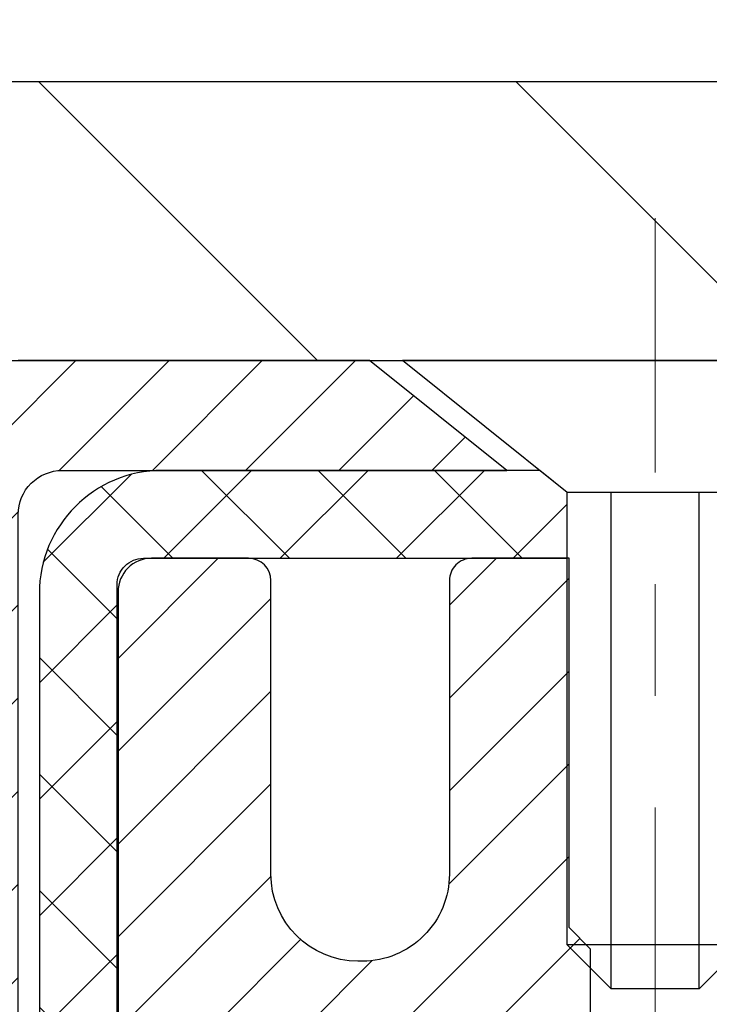
# Model space of a CAD drawing. Extents: x -1 to 3254, y -25 to 1977.
# Drawn here: x 14 to 15, y -4 to -3 of the extents above; entities that cross this region are included whole.
import ezdxf

# ---------------------------------------------------------------- set-up
doc = ezdxf.new("R2010")
doc.units = 0
doc.header["$LTSCALE"] = 5
doc.header["$MEASUREMENT"] = 0
doc.linetypes.add('CENTERX2', pattern=[4, 2.5, -0.5, 0.5, -0.5])
doc.layers.get('DEFPOINTS').update_dxf_attribs({"linetype": 'CONTINUOUS'})
for name, color, linetype, lineweight in [('CAPPING STRIP - H', 251, 'CONTINUOUS', 15), ('CAPPING STRIP - L', 7, 'CONTINUOUS', 25), ('CENTERLINE - L', 1, 'CENTERX2', 18), ('CONCRETE - H', 130, 'CONTINUOUS', 9), ('CONCRETE - L', 132, 'CONTINUOUS', 13), ('COVER PLATE - H', 251, 'CONTINUOUS', 13), ('COVER PLATE - L', 7, 'CONTINUOUS', 25), ('DIMS', 50, 'CONTINUOUS', 25), ('MIG RETAINER - H', 251, 'CONTINUOUS', 20), ('MIG RETAINER - L', 7, 'CONTINUOUS', 30), ('PVC SIDESHEET - H', 170, 'CONTINUOUS', 20), ('PVC SIDESHEET - L', 150, 'CONTINUOUS', 25), ('SCREW - L', 1, 'CONTINUOUS', 25), ('TEXT - 4', 241, 'CONTINUOUS', 25)]:
    doc.layers.add(name, color=color, linetype=linetype, lineweight=lineweight)
doc.dimstyles.get("Standard").update_dxf_attribs({"dimtxt": 0.18, "dimasz": 0.18, "dimexe": 0.18, "dimexo": 0.0625, "dimgap": 0.09, "dimtad": 0, "dimtih": 1, "dimtoh": 1, "dimdec": 4, "dimzin": 0, "dimdsep": 46, "dimtxsty": 'Standard', "dimcen": 0.09, "dimadec": 0, "dimazin": 0, "dimtfac": 1, "dimtdec": 4, "dimtofl": 0, "dimtmove": 0, "dimatfit": 3, "dimfxl": 1, "dimtolj": 1, "dimtzin": 0, "dimarcsym": 0})

# ---------------------------------------------------------------- blocks, each defined once
blk = doc.blocks.new('*D32')
at = {"layer": 'DEFPOINTS', "color": 0, "transparency": 16777216}
for p in [(29.12051227316113, -0.4269212946594081), (11.12051227316133, -3.303066456616108), (29.12051227316113, -3.303066456615895)]:
    blk.add_point(p, dxfattribs=at)
at = {"layer": 'DIMS', "color": 0, "lineweight": -2, "transparency": 16777216}
for p, q in [((11.12051227316133, -3.053066456616108), (11.12051227316133, -0.1769212946594081)), ((29.12051227316113, -3.053066456615895), (29.12051227316113, -0.1769212946594081)), ((11.37051227316133, -0.4269212946594081), (18.42108077802665, -0.4269212946594081)), ((28.87051227316113, -0.4269212946594081), (21.00441411135999, -0.4269212946594081))]:
    blk.add_line(p, q, dxfattribs=at)
at = {"layer": 'DIMS', "color": 0, "transparency": 16777216}
for points in [[(11.37051227316133, -0.3852546279927414), (11.37051227316133, -0.4685879613260748), (11.12051227316133, -0.4269212946594081)], [(28.87051227316113, -0.3852546279927414), (28.87051227316113, -0.4685879613260748), (29.12051227316113, -0.4269212946594081)]]:
    blk.add_solid(points, dxfattribs=at)
at = {"layer": 'DIMS', "color": 0, "transparency": 16777216, "insert": (19.71274744469332, -0.4269212946594081), "char_height": 0.25, "attachment_point": 5}
blk.add_mtext('\\A1;18 IN\\P [457.2mm]', dxfattribs=at)

msp = doc.modelspace()

# ---------------------------------------------------------------- hatches: boundary and pattern name
at = {"layer": 'CAPPING STRIP - H'}
h = msp.add_hatch(dxfattribs=at)
h.set_pattern_fill('ANSI31', color=256, scale=0.47244, angle=90, style=0)
h.set_pattern_definition([(45.00000000000001, (-977.1298417173813, 413.6700799536777), (0.04175819096297156, -0.04175819096297156), [])])
edge = h.paths.add_edge_path()
edge.add_line((15.30902378822064, -3.501773580102537), (15.32663055226144, -3.404936377876851))
edge.add_line((15.32663055226144, -3.404936377876851), (15.12232051244039, -3.367789097908684))
edge.add_arc((15.09767104278021, -3.50336118102004), 0.1377947244043846, 439.6951535297753, 449.9999999990073)
edge.add_line((15.0976710427826, -3.365566456615653), (14.86282370187107, -3.365566456615653))
edge.add_line((14.86282370187107, -3.365566456615653), (14.73979269793333, -3.463991259765891))
edge.add_line((14.73979269793333, -3.463991259765891), (15.0976710427826, -3.463991259765891))
edge.add_arc((15.09767104277964, -3.503361181033171), 0.03936992126728001, 439.69515352857024, 449.9999999956983, ccw=False)
edge.add_line((15.10471374839924, -3.46462630013562), (15.30902378822064, -3.501773580102537))
edge = h.paths.add_edge_path()
edge.add_arc((14.0754252766711, -3.503361181026008), 0.03936992126011774, 90.00000000016541, 180.0000000001654, ccw=False)
edge.add_line((14.07542527667099, -3.463991259765891), (14.47404572942876, -3.463991259765891))
edge.add_line((14.47404572942876, -3.463991259765891), (14.35101472549102, -3.365566456615653))
edge.add_line((14.35101472549102, -3.365566456615653), (14.03605535541144, -3.365566456615653))
edge.add_arc((14.03605535541156, -3.463991259765777), 0.09842480315012381, 450.0000000000662, 540.0000000000662)
edge.add_line((13.93763055226143, -3.463991259765891), (13.93763055226143, -4.015170157406345))
edge.add_line((13.93763055226143, -4.015170157406345), (14.03605535541144, -4.015170157406345))
edge.add_line((14.03605535541144, -4.015170157406345), (14.03605535541099, -3.503361181026122))
at = {"layer": 'CONCRETE - H'}
h = msp.add_hatch(dxfattribs=at)
h.set_pattern_fill('AR-CONC', color=256, scale=0.1875, style=0)
h.set_pattern_definition([(49.99999999999999, (0, 0), (1.344862842376413, -0.1176602530923658), [0.140625, -1.546875]), (355, (0, 0), (-0.260158750524375, 1.410360250687522), [0.1125, -1.2375]), (100.45144446, (0.112071901875, -0.00980502), (1.084704087613335, 1.29269998306618), [0.11951286, -1.31464146]), (46.18420000000002, (0, 0.375), (2.001077495009198, -0.3103486514870185), [0.2109375, -2.3203125]), (96.63563549, (0.166756396875, 0.349137549375), (1.752491148139178, 1.826472376452282), [0.17926939125, -1.9719633]), (351.1841639899999, (0, 0.375), (1.7524911469777, 1.826472375506232), [0.16875, -1.856250001875]), (21, (0.1875, 0.28125), (1.119200722722116, -0.7549104199975103), [0.140625, -1.546875]), (326.0000000000001, (0.1875, 0.28125), (0.4562162473529657, 1.359656334462849), [0.1125, -1.2375]), (71.45144474, (0.28076672625, 0.21834079875), (1.575416956368696, 0.6047459115119134), [0.11951285625, -1.31464146]), (37.50000000000001, (0, 0), (0.02279972871992, 0.6241759759337091), [0, -1.2225, 0, -1.25625, 0, -1.2421875]), (7.499999999999999, (0, 0), (0.4932553827040286, 0.7395219597794255), [0, -0.7162499999999999, 0, -1.194375, 0, -0.4734375]), (327.5, (-0.418125, 0), (1.000917067823267, -0.04229038450196204), [0, -0.46875, 0, -1.4625, 0, -1.940625]), (317.5, (-0.605625, 0), (1.093474067516974, 0.1876968418730957), [0, -0.609375, 0, -0.97125, 0, -1.378125])])
edge = h.paths.add_edge_path()
edge.add_spline(control_points=[(13.9978184591746, -5.352860366436943), (13.9984053979471, -5.344380376510145), (13.99926416005913, -5.335923589063597), (14.00039386093918, -5.327498715046588)], knot_values=[1.452652060471253, 1.452652060471253, 1.452652060471253, 1.452652060471253, 1.516843730091302, 1.516843730091302, 1.516843730091302, 1.516843730091302], weights=[1, 0.9996566486058758, 0.9996566486058758, 0.9999999999999999], degree=3, periodic=0)
edge.add_spline(control_points=[(14.00039386093918, -5.327498715046588), (14.00903219801861, -5.226249693967475), (14.02911251489324, -5.126636612441018), (14.06037501708241, -5.029948241403702)], knot_values=[1.516843730091302, 1.516843730091302, 1.516843730091302, 1.516843730091302, 1.744455161360358, 1.744455161360358, 1.744455161360358, 1.744455161360358], weights=[0.9999999999999999, 0.9956874106737653, 0.9956874106737653, 1], degree=3, periodic=0)
edge.add_spline(control_points=[(14.06037501708241, -5.029948241403702), (14.10383450150895, -4.886312470393989), (14.20850534851903, -4.778776544832496), (14.35091545353426, -4.731455054051565)], knot_values=[1.744455161360358, 1.744455161360358, 1.744455161360358, 1.744455161360358, 2.700629564528177, 2.700629564528177, 2.700629564528177, 2.700629564528177], weights=[1, 0.9252510600327871, 0.9252510600327871, 1], degree=3, periodic=0)
edge.add_spline(control_points=[(14.35091545353426, -4.731455054051565), (14.36670128154666, -4.724747485825858), (14.37686713867449, -4.710933030121922), (14.37857624516412, -4.693866607164949)], knot_values=[2.700629564528177, 2.700629564528177, 2.700629564528177, 2.700629564528177, 3.769819221549031, 3.769819221549031, 3.769819221549031, 3.769819221549031], weights=[1, 0.906983421139969, 0.906983421139969, 1], degree=3, periodic=0)
edge.add_spline(control_points=[(14.37857624516412, -4.693866607164949), (14.37857624516412, -4.630788257545376), (14.37857624516412, -4.567709907925803), (14.37857624516412, -4.50463155830623)], knot_values=[3.769819221549031, 3.769819221549031, 3.769819221549031, 3.769819221549031, 4.769819221549031, 4.769819221549031, 4.769819221549031, 4.769819221549031], weights=[1, 1, 1, 1], degree=3, periodic=0)
edge.add_spline(control_points=[(14.37857624516412, -4.50463155830623), (14.41138457849734, -4.504631558306244), (14.44419291183056, -4.504631558306244), (14.47700124516378, -4.504631558306244)], knot_values=[4.769819221549031, 4.769819221549031, 4.769819221549031, 4.769819221549031, 5.769819221549031, 5.769819221549031, 5.769819221549031, 5.769819221549031], weights=[1, 1, 1, 1], degree=3, periodic=0)
edge.add_spline(control_points=[(14.47700124516378, -4.504631558306244), (14.47852612908301, -4.489324554486913), (14.47188994553621, -4.475446849171377), (14.45901784179967, -4.467024344657403)], knot_values=[5.769819221549031, 5.769819221549031, 5.769819221549031, 5.769819221549031, 6.860500216762945, 6.860500216762945, 6.860500216762945, 6.860500216762945], weights=[1, 0.9033004807290552, 0.9033004807290552, 1], degree=3, periodic=0)
edge.add_spline(control_points=[(14.45901784179967, -4.467024344657403), (14.35394519498106, -4.399041600833044), (14.24887254816245, -4.331058857008699), (14.14379990134385, -4.263076113184354)], knot_values=[6.860500216762945, 6.860500216762945, 6.860500216762945, 6.860500216762945, 7.860500216762945, 7.860500216762945, 7.860500216762945, 7.860500216762945], weights=[1, 1, 1, 1], degree=3, periodic=0)
edge.add_spline(control_points=[(14.05493331228863, -4.064383759755927), (14.04235160974741, -4.144701342975722), (14.07554369685183, -4.218913867301168), (14.14379990134385, -4.263076113184354)], knot_values=[7.860500216762944, 7.860500216762944, 7.860500216762944, 7.860500216762944, 9.01241482005283, 9.01241482005283, 9.01241482005283, 9.01241482005283], weights=[1, 0.8924475360209968, 0.8924475360209968, 1], degree=3, periodic=0)
edge.add_spline(control_points=[(14.05493331228863, -4.064383759755927), (14.02501874398564, -4.065877183169533), (13.99510417568265, -4.06737060658314), (13.96518960737965, -4.068864029996746)], knot_values=[9.012414820052832, 9.012414820052832, 9.012414820052832, 9.012414820052832, 10.01241482005283, 10.01241482005283, 10.01241482005283, 10.01241482005283], weights=[1, 1, 1, 1], degree=3, periodic=0)
edge.add_spline(control_points=[(13.96518960737965, -4.068864029996746), (13.89891664150034, -4.068864029996774), (13.83264367562104, -4.068864029996774), (13.76637070974173, -4.068864029996774)], knot_values=[10.01241482005283, 10.01241482005283, 10.01241482005283, 10.01241482005283, 11.01241482005283, 11.01241482005283, 11.01241482005283, 11.01241482005283], weights=[1, 1, 1, 1], degree=3, periodic=0)
edge.add_spline(control_points=[(13.76637070974173, -4.068864029996774), (13.74391324036516, -4.068864029996789), (13.72335285090254, -4.059830297880723), (13.70816319203271, -4.043289070773369), (13.69297353316287, -4.026747843665973), (13.68572087771544, -4.005493740067834), (13.68763055226142, -3.983117612745886)], knot_values=[11.01241482005283, 11.01241482005283, 11.01241482005283, 11.01241482005283, 11.84038197251371, 11.84038197251371, 11.84038197251371, 12.66834912497458, 12.66834912497458, 12.66834912497458, 12.66834912497458], weights=[1, 0.9436837730278392, 0.9436837730278392, 1, 0.9436837730278392, 0.9436837730278392, 1], degree=3, periodic=0)
edge.add_spline(control_points=[(13.68763055226142, -3.983117612745886), (13.68763055226143, -3.777267227369194), (13.68763055226143, -3.571416841992516), (13.68763055226143, -3.365566456615838)], knot_values=[12.66834912497458, 12.66834912497458, 12.66834912497458, 12.66834912497458, 13.66834912497458, 13.66834912497458, 13.66834912497458, 13.66834912497458], weights=[1, 1, 1, 1], degree=3, periodic=0)
edge.add_spline(control_points=[(13.68763055226143, -3.365566456615838), (12.26348001410016, -3.365566456615753), (10.83932947593889, -3.365566456615682), (9.415178937777618, -3.36556645661561)], knot_values=[13.66834912497458, 13.66834912497458, 13.66834912497458, 13.66834912497458, 14.66834912497458, 14.66834912497458, 14.66834912497458, 14.66834912497458], weights=[1, 1, 1, 1], degree=3, periodic=0)
edge.add_spline(control_points=[(9.415178937777618, -3.36556645661561), (9.407642182756508, -3.462181371171482), (7.823203693545082, -4.599475155584784), (9.255107570053923, -4.109662032408352), (11.2937676401142, -6.686669553854586), (8.278899896186605, -5.398382741847968), (8.60162130846544, -7.019728349821889), (8.009296661568989, -7.367622366426559)], knot_values=[14.66834912497458, 14.66834912497458, 14.66834912497458, 14.66834912497458, 14.94005569113557, 17.00091745450333, 18.31470031182018, 21.32840970500043, 22.45219290095228, 22.45219290095228, 22.45219290095228, 22.45219290095228], weights=[1, 1, 1, 1, 1, 1, 1, 1], degree=3, periodic=0)
edge.add_spline(control_points=[(8.009296661568989, -7.367622366426559), (8.173630545576334, -7.367622366427014), (8.337964429583678, -7.367622366427469), (8.502298313591021, -7.367622366427923)], knot_values=[22.45219290095228, 22.45219290095228, 22.45219290095228, 22.45219290095228, 23.45219290095228, 23.45219290095228, 23.45219290095228, 23.45219290095228], weights=[1, 1, 1, 1], degree=3, periodic=0)
edge.add_spline(control_points=[(8.502298313591021, -7.367622366427923), (8.50229831359102, -7.302005696923601), (8.50229831359102, -7.236389027419264), (8.50229831359102, -7.170772357914927)], knot_values=[23.45219290095228, 23.45219290095228, 23.45219290095228, 23.45219290095228, 24.45219290095228, 24.45219290095228, 24.45219290095228, 24.45219290095228], weights=[1, 1, 1, 1], degree=3, periodic=0)
edge.add_spline(control_points=[(8.50229831359102, -7.170772357914927), (8.725526213590989, -7.170772357914927), (8.948754113590958, -7.170772357914927), (9.17198201359093, -7.170772357914927)], knot_values=[24.45219290095228, 24.45219290095228, 24.45219290095228, 24.45219290095228, 25.45219290095228, 25.45219290095228, 25.45219290095228, 25.45219290095228], weights=[1, 1, 1, 1], degree=3, periodic=0)
edge.add_spline(control_points=[(9.17198201359093, -7.170772357914927), (9.178933051373992, -7.170772357914913), (9.185647238288158, -7.168973296953425), (9.191667013590951, -7.165497778061876)], knot_values=[25.45219290095228, 25.45219290095228, 25.45219290095228, 25.45219290095228, 25.97579167655153, 25.97579167655153, 25.97579167655153, 25.97579167655153], weights=[1, 0.9772838841926307, 0.9772838841926307, 1], degree=3, periodic=0)
edge.add_spline(control_points=[(9.191667013590951, -7.165497778061876), (9.236920649463588, -7.139370579209043), (9.282174285336229, -7.113243380356181), (9.327427921208866, -7.087116181503319)], knot_values=[25.97579167655153, 25.97579167655153, 25.97579167655153, 25.97579167655153, 26.97579167655153, 26.97579167655153, 26.97579167655153, 26.97579167655153], weights=[1, 1, 1, 1], degree=3, periodic=0)
edge.add_spline(control_points=[(9.327427921208866, -7.087116181503319), (9.344283292056586, -7.077384728607129), (9.36308301541613, -7.072347357915007), (9.382545921208568, -7.072347357914992)], knot_values=[26.97579167655153, 26.97579167655153, 26.97579167655153, 26.97579167655153, 27.49939045214875, 27.49939045214875, 27.49939045214875, 27.49939045214875], weights=[1, 0.9772838841928055, 0.9772838841928055, 1], degree=3, periodic=0)
edge.add_spline(control_points=[(9.382545921208568, -7.072347357914992), (9.685198568218205, -7.072347357914964), (9.987851215227842, -7.072347357914964), (10.29050386223748, -7.072347357914964)], knot_values=[27.49939045214875, 27.49939045214875, 27.49939045214875, 27.49939045214875, 28.49939045214875, 28.49939045214875, 28.49939045214875, 28.49939045214875], weights=[1, 1, 1, 1], degree=3, periodic=0)
edge.add_spline(control_points=[(10.29050386223748, -7.072347357914964), (10.29745490002058, -7.072347357914964), (10.30416908693478, -7.070548296953461), (10.3101888622376, -7.067072778061885)], knot_values=[28.49939045214875, 28.49939045214875, 28.49939045214875, 28.49939045214875, 29.02298922775069, 29.02298922775069, 29.02298922775069, 29.02298922775069], weights=[1, 0.9772838841923973, 0.9772838841923973, 1], degree=3, periodic=0)
edge.add_spline(control_points=[(10.3101888622376, -7.067072778061885), (10.53688459095722, -6.936190110455996), (10.76358031967684, -6.805307442850108), (10.99027604839646, -6.674424775244219)], knot_values=[29.02298922775069, 29.02298922775069, 29.02298922775069, 29.02298922775069, 30.02298922775069, 30.02298922775069, 30.02298922775069, 30.02298922775069], weights=[1, 1, 1, 1], degree=3, periodic=0)
edge.add_spline(control_points=[(10.99027604839646, -6.674424775244219), (11.00862434580618, -6.663831394748826), (11.02908920720312, -6.658347857919367), (11.05027598912384, -6.658347857919352)], knot_values=[30.02298922775069, 30.02298922775069, 30.02298922775069, 30.02298922775069, 30.54658743299801, 30.54658743299801, 30.54658743299801, 30.54658743299801], weights=[1, 0.9772839333985851, 0.9772839333985851, 1], degree=3, periodic=0)
edge.add_spline(control_points=[(11.05027598912384, -6.658347857919352), (11.12075644997712, -6.65834785791931), (11.1912369108304, -6.658347857919281), (11.26171737168368, -6.658347857919253)], knot_values=[30.54658743299801, 30.54658743299801, 30.54658743299801, 30.54658743299801, 31.54658743299801, 31.54658743299801, 31.54658743299801, 31.54658743299801], weights=[1, 1, 1, 1], degree=3, periodic=0)
edge.add_spline(control_points=[(11.26171737168368, -6.658347857919253), (11.27229849627194, -6.658347857919281), (11.28207418070999, -6.654298636843563), (11.28955616565893, -6.646816651894639)], knot_values=[31.54658743299801, 31.54658743299801, 31.54658743299801, 31.54658743299801, 32.33198559639374, 32.33198559639374, 32.33198559639374, 32.33198559639374], weights=[1, 0.9492530216744097, 0.9492530216744097, 0.9999999999999999], degree=3, periodic=0)
edge.add_spline(control_points=[(11.28955616565893, -6.646816651894639), (11.32837834036977, -6.60799447718378), (11.36720051508062, -6.569172302472936), (11.40602268979146, -6.530350127762091)], knot_values=[32.33198559639374, 32.33198559639374, 32.33198559639374, 32.33198559639374, 33.33198559639374, 33.33198559639374, 33.33198559639374, 33.33198559639374], weights=[0.9999999999999999, 1, 1, 1], degree=3, periodic=0)
edge.add_spline(control_points=[(11.40602268979146, -6.530350127762091), (11.45176249701357, -6.48461032054), (11.50808942005101, -6.452805640529576), (11.57088050361158, -6.437264091227135)], knot_values=[33.33198559639374, 33.33198559639374, 33.33198559639374, 33.33198559639374, 33.87474807162609, 33.87474807162609, 33.87474807162609, 33.87474807162609], weights=[1, 0.9756010384266617, 0.9756010384266617, 0.9999999999999999], degree=3, periodic=0)
edge.add_spline(control_points=[(11.57088050361158, -6.437264091227135), (11.81781584753134, -6.376144620047), (12.07220266683239, -6.376144620047057), (12.31913801075213, -6.437264091227263)], knot_values=[33.87474807162609, 33.87474807162609, 33.87474807162609, 33.87474807162609, 34.36001944795675, 34.36001944795675, 34.36001944795675, 34.36001944795675], weights=[0.9999999999999999, 0.9804720611395937, 0.9804720611395937, 1], degree=3, periodic=0)
edge.add_spline(control_points=[(12.31913801075213, -6.437264091227263), (12.38192909431254, -6.452805640529704), (12.43825601734988, -6.484610320540014), (12.48399582457196, -6.530350127761935)], knot_values=[34.36001944795675, 34.36001944795675, 34.36001944795675, 34.36001944795675, 34.90278192318696, 34.90278192318696, 34.90278192318696, 34.90278192318696], weights=[1, 0.9756010384268525, 0.9756010384268525, 1], degree=3, periodic=0)
edge.add_spline(control_points=[(12.48399582457196, -6.530350127761935), (12.52281799928292, -6.569172302472808), (12.56164017399388, -6.607994477183695), (12.60046234870484, -6.646816651894582)], knot_values=[34.90278192318696, 34.90278192318696, 34.90278192318696, 34.90278192318696, 35.90278192318696, 35.90278192318696, 35.90278192318696, 35.90278192318696], weights=[1, 1, 1, 1], degree=3, periodic=0)
edge.add_spline(control_points=[(12.60046234870484, -6.646816651894582), (12.60794433365376, -6.654298636843521), (12.61772001809177, -6.658347857919225), (12.62830114268, -6.658347857919239)], knot_values=[35.90278192318696, 35.90278192318696, 35.90278192318696, 35.90278192318696, 36.68818008658303, 36.68818008658303, 36.68818008658303, 36.68818008658303], weights=[1, 0.9492530216743675, 0.9492530216743675, 0.9999999999999999], degree=3, periodic=0)
edge.add_spline(control_points=[(12.62830114268, -6.658347857919239), (13.19860284350801, -6.658347857919253), (13.76890454433603, -6.658347857919267), (14.33920624516405, -6.658347857919281)], knot_values=[36.68818008658303, 36.68818008658303, 36.68818008658303, 36.68818008658303, 37.68818008658303, 37.68818008658303, 37.68818008658303, 37.68818008658303], weights=[0.9999999999999999, 1, 1, 1], degree=3, periodic=0)
edge.add_spline(control_points=[(14.33920624516405, -6.658347857919281), (14.36226865721344, -6.658347857919267), (14.37857624516409, -6.642040269968646), (14.37857624516412, -6.618977857919262)], knot_values=[37.68818008658303, 37.68818008658303, 37.68818008658303, 37.68818008658303, 39.25897641337648, 39.25897641337648, 39.25897641337648, 39.25897641337648], weights=[1, 0.8047378541247053, 0.8047378541247053, 0.9999999999999999], degree=3, periodic=0)
edge.add_spline(control_points=[(14.37857624516412, -6.618977857919262), (14.37857624516401, -6.420369469928843), (14.37857624516389, -6.221761081938453), (14.37857624516378, -6.023152693948063)], knot_values=[39.25897641337648, 39.25897641337648, 39.25897641337648, 39.25897641337648, 40.25897641337648, 40.25897641337648, 40.25897641337648, 40.25897641337648], weights=[0.9999999999999999, 1, 1, 1], degree=3, periodic=0)
edge.add_spline(control_points=[(14.37857624516378, -6.023152693948063), (14.38347273911726, -6.001094128248128), (14.37234562609188, -5.981428337404722), (14.35091545353433, -5.974265678824992)], knot_values=[40.25897641337648, 40.25897641337648, 40.25897641337648, 40.25897641337648, 41.72564845915159, 41.72564845915159, 41.72564845915159, 41.72564845915159], weights=[1, 0.8286303783791116, 0.8286303783791116, 1], degree=3, periodic=0)
edge.add_spline(control_points=[(14.35091545353436, -5.974265678825034), (14.34558221921377, -5.971061564324401), (14.3397620523315, -5.968862611047513), (14.33364251244084, -5.967739682030157)], knot_values=[0, 0, 0, 0, 0.3595147784546191, 0.3595147784546191, 0.3595147784546191, 0.3595147784546191], weights=[1, 0.9892580655575501, 0.9892580655575501, 1], degree=3, periodic=0)
edge.add_spline(control_points=[(14.33364251244084, -5.967739682030157), (14.32215137331178, -5.963398792942499), (14.31076255192927, -5.958796147608354), (14.29948200992997, -5.953934155346289)], knot_values=[0.3595147784546191, 0.3595147784546191, 0.3595147784546191, 0.3595147784546191, 0.4052744426742978, 0.4052744426742978, 0.4052744426742978, 0.4052744426742978], weights=[1, 0.9998255120395853, 0.9998255120395853, 1], degree=3, periodic=0)
edge.add_spline(control_points=[(14.29948200992997, -5.953934155346289), (14.28823749797324, -5.949087994723797), (14.27722824678315, -5.943728824064308), (14.26647764644677, -5.937868029380013)], knot_values=[0.4052744426742978, 0.4052744426742978, 0.4052744426742978, 0.4052744426742978, 0.4974690412297786, 0.4974690412297786, 0.4974690412297786, 0.4974690412297786], weights=[1, 0.9992918050869725, 0.9992918050869725, 1], degree=3, periodic=0)
edge.add_spline(control_points=[(14.26647764644677, -5.937868029380013), (14.25573485171674, -5.931937536782954), (14.24533138705255, -5.925430132996809), (14.23529820281201, -5.918365177579361)], knot_values=[0.4974690412297786, 0.4974690412297786, 0.4974690412297786, 0.4974690412297786, 0.6065697780836319, 0.6065697780836319, 0.6065697780836319, 0.6065697780836319], weights=[1, 0.9990083317172259, 0.9990083317172259, 1], degree=3, periodic=0)
edge.add_spline(control_points=[(14.23529820281201, -5.918365177579361), (14.22227897023538, -5.909041571153878), (14.20975971204658, -5.899056671151158), (14.1977739823494, -5.888437239090621)], knot_values=[0.6065697780836319, 0.6065697780836319, 0.6065697780836319, 0.6065697780836319, 0.7101226221125969, 0.7101226221125969, 0.7101226221125969, 0.7101226221125969], weights=[1, 0.9991066003198784, 0.9991066003198784, 1], degree=3, periodic=0)
edge.add_spline(control_points=[(14.1977739823494, -5.888437239090621), (14.06485799649687, -5.739490363682691), (13.99503474900383, -5.552470190710736), (13.9978184591746, -5.352860366436943)], knot_values=[0.7101226221125969, 0.7101226221125969, 0.7101226221125969, 0.7101226221125969, 1.452652060471253, 1.452652060471253, 1.452652060471253, 1.452652060471253], weights=[1, 0.9545795054134039, 0.9545795054134039, 1], degree=3, periodic=0)
h.paths.add_polyline_path([(9.608225397664643, -6.282268479619111), (11.14989206433131, -6.282268479619111), (11.14989206433131, -5.490601812952444), (9.608225397664643, -5.490601812952444)], flags=24)
at = {"layer": 'COVER PLATE - H'}
h = msp.add_hatch(dxfattribs=at)
h.set_pattern_fill('ANSI31', color=256, scale=2.42, angle=90, style=0)
h.set_pattern_definition([(135, (-35.34344669778724, -12.75459540302782), (-0.2138998013089306, -0.2138998013089306), [])])
h.paths.add_polyline_path([(12.18387761434227, -3.115566456615651), (11.12051227316122, -3.303066456616127), (11.12051227316122, -3.365566456615667), (19.90176227316133, -3.365566456615653), (19.65176227316133, -3.115566456615653)])
at = {"layer": 'MIG RETAINER - H'}
h = msp.add_hatch(dxfattribs=at)
h.set_pattern_fill('ANSI31', color=256, scale=0.47, style=0)
h.set_pattern_definition([(45, (-921.4653210035568, -441.6270910951172), (-0.04154252339470966, 0.04154252339470967), [])])
h.paths.add_polyline_path([(15.12051075718021, -6.274732866436921), (15.12051075718157, -5.573743459302591), (15.04621442289952, -5.509158641242266), (14.88251075718174, -5.509158641242266), (14.88251075718117, -6.274732866436864)])
edge = h.paths.add_edge_path()
edge.add_arc((14.34051075718319, -3.825732866434691), 0.07799999999997453, 179.9999999999165, 269.9999999995825, ccw=False)
edge.add_line((14.26251075718321, -3.825732866434578), (14.26251075718356, -3.5627328664375))
edge.add_arc((14.24251075718335, -3.562732866437273), 0.02000000000020918, 359.9999999993486, 449.9999999980458)
edge.add_line((14.24251075718403, -3.54273286643712), (14.15551075718415, -3.542732866435244))
edge.add_arc((14.15551075718347, -3.572732866435274), 0.03000000000002956, 449.9999999986973, 539.9999999997827)
edge.add_line((14.1255107571835, -3.57273286643516), (14.12551075718282, -4.107732866442234))
edge.add_arc((14.28251075718274, -4.107732866442404), 0.1569999999999254, 539.9999999999377, 630.0000000003319)
edge.add_line((14.28251075718365, -4.264732866442387), (14.44877107214095, -4.264732866441534))
edge.add_arc((14.44877107213026, -4.343472551473042), 0.07873968503150763, 362.58551599465926, 449.9999999922238, ccw=False)
edge.add_arc((14.64231353119701, -4.334732866437207), 0.1150000000000118, 182.5855160022993, 264.7875303255528)
edge.add_arc((14.63368284587123, -4.429340008190877), 0.02000000000000517, 264.7875303255701, 379.6742449813813)
edge.add_arc((14.76372981230256, -4.382842394002637), 0.1181095275611714, -102.63422251541402, 199.6742449814629, ccw=False)
edge.add_arc((14.7335216521419, -4.517607777773378), 0.01999999999997829, 437.3657774847861, 550.6215204695494)
edge.add_arc((14.7915107571823, -4.506732866435868), 0.07899999999997757, 190.6215204695919, 269.9999999991755)
edge.add_line((14.79151075718116, -4.585732866435876), (14.86551075718237, -4.585732866437013))
edge.add_arc((14.86551075718214, -4.602732866437009), 0.01699999999999591, 360, 449.9999999992337, ccw=False)
edge.add_line((14.8825107571822, -4.602732866437009), (14.88251075718174, -5.196562091631563))
edge.add_line((14.88251075718174, -5.196562091631563), (15.04621442289952, -5.19656209163162))
edge.add_line((15.04621442289952, -5.19656209163162), (15.12051075718157, -5.131977273571351))
edge.add_line((15.12051075718157, -5.131977273571351), (15.1205107571835, -3.572732866437946))
edge.add_arc((15.09051075718364, -3.572732866437889), 0.02999999999985903, 359.9999999998914, 449.9999999995657)
edge.add_line((15.09051075718387, -3.542732866437916), (15.0255107571837, -3.542732866437291))
edge.add_arc((15.02551075718348, -3.562732866437329), 0.02000000000003865, 449.9999999993486, 539.9999999998371)
edge.add_line((15.00551075718349, -3.562732866437273), (15.00551075718315, -3.825732866438727))
edge.add_arc((14.92751075718318, -3.825732866438614), 0.07799999999997453, 269.9999999995825, 359.9999999999165, ccw=False)
edge.add_line((14.92751075718261, -3.903732866438588), (14.92351075718259, -3.903732866438588))
edge.add_arc((14.92351075718305, -3.825732866438614), 0.07799999999997453, 179.9999999999165, 269.999999999666, ccw=False)
edge.add_line((14.84551075718318, -3.8257328664385), (14.84551075718353, -3.562732866437841))
edge.add_arc((14.82551075718354, -3.562732866437841), 0.01999999999998181, 360, 449.9999999996743)
edge.add_line((14.82551075718366, -3.542732866437859), (14.68406410912733, -3.542732866436893))
edge.add_line((14.68406410912733, -3.542732866436893), (14.68406410912733, -3.873628072654128))
edge.add_line((14.68406410912733, -3.873628072654128), (14.6647785467296, -3.892958679555989))
edge.add_line((14.6647785467296, -3.892958679555989), (14.6647785467296, -3.970100929141267))
edge.add_line((14.6647785467296, -3.970100929141267), (14.60692185954097, -4.00867205393422))
edge.add_line((14.60692185954097, -4.00867205393422), (14.54906517235234, -3.970100929141267))
edge.add_line((14.54906517235234, -3.970100929141267), (14.54906517235234, -3.892958679555989))
edge.add_line((14.54906517235234, -3.892958679555989), (14.52977960995552, -3.873673117159967))
edge.add_line((14.52977960995552, -3.873673117159967), (14.52977960995552, -3.542732866436893))
edge.add_line((14.52977960995552, -3.542732866436893), (14.44251075718351, -3.542732866436722))
edge.add_arc((14.44251075718351, -3.562732866436704), 0.01999999999998181, 450, 540)
edge.add_line((14.42251075718352, -3.562732866436704), (14.42251075718318, -3.825732866434805))
edge.add_arc((14.34451075718309, -3.825732866434691), 0.07800000000008822, 269.999999999666, 359.9999999999165, ccw=False)
edge.add_line((14.34451075718264, -3.903732866434666), (14.34051075718262, -3.903732866434666))
at = {"layer": 'PVC SIDESHEET - H'}
h = msp.add_hatch(dxfattribs=at)
h.set_pattern_fill('ANSI37', color=256, scale=0.59055, style=0)
h.set_pattern_definition([(45, (-169.72210641248, -168.7445007618771), (-0.05219773870371446, 0.05219773870371446), []), (135, (-169.72210641248, -168.7445007618771), (-0.05219773870371446, -0.05219773870371446), [])])
edge = h.paths.add_edge_path()
edge.add_arc((14.43763124516372, -5.934356957575176), 0.1102360000001283, 7.386171472601622e-11, 79.36016717828531)
edge.add_line((14.45798463114782, -5.826016220199932), (14.43766681446639, -5.821670227137872))
edge.add_line((14.43766681446639, -5.821670227137872), (14.41752343187213, -5.816907764316227))
edge.add_line((14.41752343187213, -5.816907764316227), (14.39772891745211, -5.811312361975439))
edge.add_line((14.39772891745211, -5.811312361975439), (14.37845770529359, -5.804467550355923))
edge.add_line((14.37845770529371, -5.804467550355923), (14.35988273320411, -5.795964623604732))
edge.add_line((14.359882733204, -5.795964623604732), (14.34212643495616, -5.78565693154323))
edge.add_line((14.34212643495616, -5.78565693154323), (14.32524975617182, -5.773716874125256))
edge.add_line((14.32524975617182, -5.773716874125256), (14.30930992266585, -5.760336152663683))
edge.add_line((14.30930992266585, -5.760336152663683), (14.29436416025326, -5.745706468471326))
edge.add_line((14.29436416025337, -5.745706468471326), (14.28046969474904, -5.730019522861113))
edge.add_line((14.28046969474904, -5.730019522861113), (14.26768375196784, -5.713467017145859))
edge.add_line((14.26768375196784, -5.713467017145859), (14.25605242097399, -5.696230181386085))
edge.add_line((14.25605242097388, -5.696230181386085), (14.24553647937135, -5.678410032135588))
edge.add_line((14.24553647937135, -5.678410032135588), (14.23605726000572, -5.660070498288576))
edge.add_line((14.23605726000572, -5.660070498288576), (14.22753588225985, -5.641275308032363))
edge.add_line((14.22753588225985, -5.641275308032363), (14.21989346551673, -5.622088189554347))
edge.add_line((14.21989346551673, -5.622088189554347), (14.21305112915909, -5.602572871041872))
edge.add_line((14.21305112915909, -5.602572871041872), (14.20692999256992, -5.582793080682279))
edge.add_line((14.2069299925698, -5.582793080682279), (14.20145117513196, -5.562812546662997))
edge.add_line((14.20145117513196, -5.562812546662997), (14.1965357962283, -5.54269499717131))
edge.add_line((14.1965357962283, -5.54269499717131), (14.19210557105485, -5.522502929056657))
edge.add_line((14.19210557105485, -5.522502929056657), (14.18809590779947, -5.502270540530418))
edge.add_line((14.18809590779947, -5.502270540530418), (14.18445590169424, -5.482003743457398))
edge.add_line((14.18445590169413, -5.482003743457398), (14.18113524259477, -5.461707220822774))
edge.add_line((14.18113524259477, -5.461707220822774), (14.17808362035712, -5.441385655611697))
edge.add_line((14.17808362035712, -5.441385655611697), (14.17525072483679, -5.421043730809345))
edge.add_line((14.17525072483679, -5.421043730809345), (14.17258624588963, -5.400686129400896))
edge.add_line((14.17258624588963, -5.400686129400896), (14.17003987337134, -5.3803175343715))
edge.add_line((14.17003987337134, -5.3803175343715), (14.16756129713767, -5.359942628706364))
edge.add_arc((14.22619008346326, -5.352860366438279), 0.05905499999863137, 173.1121365470012, 186.8878634529988, ccw=False)
edge.add_line((14.16756129713779, -5.345778104170194), (14.17003987337146, -5.325403198505057))
edge.add_line((14.17003987337134, -5.325403198505057), (14.17258624588963, -5.305034603475661))
edge.add_line((14.17258624588963, -5.305034603475661), (14.17525072483679, -5.284677002067212))
edge.add_line((14.17525072483679, -5.284677002067212), (14.17808362035712, -5.26433507726486))
edge.add_line((14.17808362035712, -5.26433507726486), (14.18113524259488, -5.244013512053783))
edge.add_line((14.18113524259477, -5.244013512053783), (14.18445590169413, -5.22371698941916))
edge.add_line((14.18445590169413, -5.22371698941916), (14.18809590779936, -5.203450192346139))
edge.add_line((14.18809590779947, -5.203450192346139), (14.19210557105485, -5.1832178038199))
edge.add_line((14.19210557105485, -5.1832178038199), (14.1965357962283, -5.163025735705247))
edge.add_line((14.1965357962283, -5.163025735705247), (14.20145117513196, -5.14290818621356))
edge.add_line((14.20145117513196, -5.14290818621356), (14.2069299925698, -5.12292765219425))
edge.add_line((14.2069299925698, -5.12292765219425), (14.21305112915898, -5.103147861834685))
edge.add_line((14.21305112915909, -5.103147861834685), (14.21989346551673, -5.08363254332221))
edge.add_line((14.21989346551673, -5.08363254332221), (14.22753588225996, -5.064445424844195))
edge.add_line((14.22753588225985, -5.064445424844195), (14.23605726000572, -5.045650234587981))
edge.add_line((14.23605726000572, -5.045650234587981), (14.24553647937135, -5.027310700740969))
edge.add_line((14.24553647937135, -5.027310700740969), (14.25605242097388, -5.009490551490472))
edge.add_line((14.25605242097388, -5.009490551490472), (14.26768375196784, -4.992253715730698))
edge.add_line((14.26768375196784, -4.992253715730698), (14.28046969474904, -4.975701210015444))
edge.add_line((14.28046969474904, -4.975701210015444), (14.29436416025337, -4.960014264405231))
edge.add_line((14.29436416025337, -4.960014264405231), (14.30930992266597, -4.945384580212874))
edge.add_line((14.30930992266585, -4.945384580212874), (14.32524975617171, -4.932003858751301))
edge.add_line((14.32524975617182, -4.932003858751301), (14.34212643495616, -4.920063801333328))
edge.add_line((14.34212643495616, -4.920063801333328), (14.359882733204, -4.909756109271825))
edge.add_line((14.359882733204, -4.909756109271825), (14.37845770529359, -4.901253182520634))
edge.add_line((14.37845770529371, -4.901253182520634), (14.39772891745222, -4.894408370901118))
edge.add_line((14.39772891745211, -4.894408370901118), (14.41752343187213, -4.88881296856033))
edge.add_line((14.41752343187213, -4.88881296856033), (14.43766681446639, -4.884050505738685))
edge.add_line((14.43766681446639, -4.884050505738685), (14.45798463114782, -4.879704512676625))
edge.add_arc((14.43763124516384, -4.771363775301495), 0.110235999999999, 280.639832821653, 360.0000000000148)
edge.add_line((14.54786724516382, -4.771363775301467), (14.54786724516359, -4.573950798503347))
edge.add_line((14.54786724516359, -4.573950798503347), (14.54786724516382, -4.500079002186396))
edge.add_arc((14.43763124516395, -4.500079002185828), 0.110235999999901, 359.9999999997046, 417.0968478605549)
edge.add_line((14.49751371574437, -4.407525961105847), (14.25156669219346, -4.248396501606521))
edge.add_arc((14.32148974516517, -4.064383759756481), 0.1968500000001499, 179.9999999999007, 249.1936957215801, ccw=False)
edge.add_line((14.12463974516513, -4.06438375975614), (14.12463974516672, -3.566353259756141))
edge.add_arc((14.14826174516666, -3.566353259756227), 0.02362199999998893, 89.9999999997932, 179.9999999997932, ccw=False)
edge.add_line((14.14826174516666, -3.542731259756238), (14.52818224493021, -3.542731259757289))
edge.add_line((14.52818224493021, -3.542731259757289), (14.52818224493033, -3.483676144211103))
edge.add_line((14.52818224493044, -3.483676144211103), (14.50357613937283, -3.463991259765038))
edge.add_line((14.50357613937272, -3.463991259765038), (14.16516931229021, -3.4639912597641))
edge.add_arc((14.16516931228998, -3.574227259764086), 0.1102359999999862, 89.99999999985228, 179.9999999998375)
edge.add_line((14.05493331229, -3.574227259763774), (14.05493331228863, -4.064383759755941))
edge.add_arc((14.32148974516529, -4.064383759756566), 0.2665564328767118, 179.9999999998656, 228.1938505934913)
edge.add_line((14.14379990134385, -4.263076113184383), (14.45901784179953, -4.467024344657403))
edge.add_arc((14.43763124516384, -4.500079002186084), 0.039369999999998, -8.270717444247566e-11, 57.096847860775426, ccw=False)
edge.add_line((14.4770012451638, -4.500079002186141), (14.47700124516357, -4.573950798503347))
edge.add_line((14.47700124516357, -4.573950798503347), (14.47700124516368, -4.756408899462343))
edge.add_arc((14.41794624516306, -4.756408899461775), 0.05905500000076813, 286.3327337585516, 359.9999999994485, ccw=False)
edge.add_line((14.4345533976518, -4.813080722366152), (14.4112702706386, -4.820010324549514))
edge.add_line((14.4112702706386, -4.820010324549514), (14.38821267066701, -4.827270488897142))
edge.add_line((14.3882126706669, -4.827270488897142), (14.36553689047785, -4.835090298655132))
edge.add_line((14.36553689047785, -4.835090298655132), (14.34339922281251, -4.843698837069496))
edge.add_line((14.34339922281251, -4.843698837069496), (14.32195596041183, -4.853325187386361))
edge.add_line((14.32195596041183, -4.853325187386361), (14.30136339601697, -4.864198432851737))
edge.add_line((14.30136339601686, -4.864198432851737), (14.28177782236887, -4.876547656711665))
edge.add_line((14.28177782236899, -4.876547656711665), (14.26335550081112, -4.890601854253902))
edge.add_line((14.26335550081112, -4.890601854253902), (14.24621041901114, -4.90647159443958))
edge.add_line((14.24621041901114, -4.90647159443958), (14.23033075959811, -4.923915013459862))
edge.add_line((14.23033075959811, -4.923915013459862), (14.21568140822328, -4.942624982882762))
edge.add_line((14.21568140822317, -4.942624982882762), (14.20222725053768, -4.962294374276183))
edge.add_line((14.20222725053768, -4.962294374276183), (14.18993285297618, -4.982618134460211))
edge.add_line((14.18993285297618, -4.982618134460211), (14.17874717253572, -5.003392688419723))
edge.add_line((14.17874717253572, -5.003392688419723), (14.16859681505694, -5.024559767742886))
edge.add_line((14.16859681505694, -5.024559767742886), (14.15940735620322, -5.046074299564197))
edge.add_line((14.15940735620334, -5.046074299564197), (14.15110944848093, -5.067905873954373))
edge.add_line((14.15110944848093, -5.067905873954373), (14.1436360049971, -5.090030610051457))
edge.add_line((14.1436360049971, -5.090030610051457), (14.1369199492078, -5.112424656882609))
edge.add_line((14.1369199492078, -5.112424656882609), (14.130894204569, -5.135064163475022))
edge.add_line((14.130894204569, -5.135064163475022), (14.12549169453664, -5.157925278855885))
edge.add_line((14.12549169453664, -5.157925278855885), (14.1206453425667, -5.180984152052389))
edge.add_line((14.1206453425667, -5.180984152052389), (14.11628807211512, -5.204216932091668))
edge.add_line((14.116288072115, -5.204216932091668), (14.11235280663775, -5.227599768000971))
edge.add_line((14.11235280663787, -5.227599768000971), (14.1087724695909, -5.25110880880743))
edge.add_line((14.1087724695909, -5.25110880880743), (14.10547998443017, -5.274720203538266))
edge.add_line((14.10547998443017, -5.274720203538266), (14.10240827461175, -5.298410101220639))
edge.add_line((14.10240827461175, -5.298410101220639), (14.0994902635915, -5.322154650881743))
edge.add_line((14.0994902635915, -5.322154650881743), (14.09665887482536, -5.345930001548737))
edge.add_arc((14.15530581053199, -5.352860366438335), 0.05905500000235072, 173.2605572723511, 186.7394427276215)
edge.add_line((14.09665887482536, -5.359790731327905), (14.0994902635915, -5.3835660819949))
edge.add_line((14.0994902635915, -5.3835660819949), (14.10240827461175, -5.407310631655974))
edge.add_line((14.10240827461175, -5.407310631655974), (14.10547998443017, -5.431000529338348))
edge.add_line((14.10547998443017, -5.431000529338348), (14.1087724695909, -5.454611924069184))
edge.add_line((14.1087724695909, -5.454611924069184), (14.11235280663787, -5.478120964875643))
edge.add_line((14.11235280663787, -5.478120964875643), (14.11628807211512, -5.501503800784945))
edge.add_line((14.116288072115, -5.501503800784945), (14.12064534256658, -5.524736580824225))
edge.add_line((14.1206453425667, -5.524736580824225), (14.12549169453664, -5.547795454020729))
edge.add_line((14.12549169453664, -5.547795454020729), (14.130894204569, -5.570656569401592))
edge.add_line((14.130894204569, -5.570656569401592), (14.1369199492078, -5.593296075994004))
edge.add_line((14.1369199492078, -5.593296075994004), (14.1436360049971, -5.615690122825157))
edge.add_line((14.1436360049971, -5.615690122825157), (14.15110944848093, -5.637814858922241))
edge.add_line((14.15110944848093, -5.637814858922241), (14.15940735620334, -5.659646433312417))
edge.add_line((14.15940735620334, -5.659646433312417), (14.16859681505705, -5.681160965133756))
edge.add_line((14.16859681505694, -5.681160965133756), (14.17874717253572, -5.702328044456891))
edge.add_line((14.17874717253572, -5.702328044456891), (14.18993285297618, -5.723102598416403))
edge.add_line((14.18993285297618, -5.723102598416403), (14.20222725053768, -5.743426358600374))
edge.add_line((14.20222725053768, -5.743426358600374), (14.21568140822317, -5.763095749993795))
edge.add_line((14.21568140822328, -5.763095749993795), (14.23033075959811, -5.781805719416695))
edge.add_line((14.23033075959811, -5.781805719416695), (14.24621041901114, -5.799249138436977))
edge.add_line((14.24621041901114, -5.799249138436977), (14.26335550081112, -5.815118878622656))
edge.add_line((14.26335550081112, -5.815118878622656), (14.28177782236899, -5.829173076164892))
edge.add_line((14.28177782236899, -5.829173076164892), (14.30136339601697, -5.841522300024849))
edge.add_line((14.30136339601686, -5.841522300024849), (14.32195596041172, -5.852395545490225))
edge.add_line((14.32195596041183, -5.852395545490225), (14.34339922281251, -5.862021895807089))
edge.add_line((14.34339922281251, -5.862021895807089), (14.36553689047796, -5.870630434221454))
edge.add_line((14.36553689047785, -5.870630434221454), (14.3882126706669, -5.878450243979444))
edge.add_line((14.3882126706669, -5.878450243979444), (14.41127027063849, -5.885710408327071))
edge.add_line((14.4112702706386, -5.885710408327071), (14.4345533976518, -5.892640010510405))
edge.add_arc((14.41794624516397, -5.949311833414356), 0.05905500000009328, 1.3778844731859863e-10, 73.6672662422053, ccw=False)
edge.add_line((14.47700124516459, -5.949311833414185), (14.54786724516462, -5.949311833414157))

# ---------------------------------------------------------------- linework, layer by layer
at = {"layer": 'CAPPING STRIP - L'}
msp.add_lwpolyline([(14.03605535541099, -3.503361181026122, -0.414213562373095), (14.07542527667099, -3.463991259765891), (14.47404572942876, -3.463991259765891), (14.35101472549102, -3.365566456615653), (14.03605535541144, -3.365566456615653, 0.414213562373095), (13.93763055226143, -3.463991259765891), (13.93763055226143, -4.015170157406345), (14.03605535541144, -4.015170157406345)], format="xyb", close=True, dxfattribs=at)
at = {"layer": 'CENTERLINE - L', "ltscale": 0.03}
for p, q in [((14.60692224516468, -4.140964129720402), (14.60692224516468, -3.237933897989279)), ((14.60692224516468, -4.140964129720402), (14.60692224516468, -3.237933897989279)), ((14.60692527664808, -4.140966091420097), (14.60692527664808, -3.237934053624571)), ((14.60692527664808, -4.140966091420097), (14.60692527664808, -3.237934053624571))]:
    msp.add_line(p, q, dxfattribs=at)
at = {"layer": 'CONCRETE - L'}
for p, q in [((15.12051227316088, -3.365566456615653), (9.11740745770792, -3.365566456615653)), ((15.12051227315997, -3.365566456615653), (9.415178937777618, -3.365566456615653))]:
    msp.add_line(p, q, dxfattribs=at)
at = {"layer": 'COVER PLATE - L'}
for p, q in [((12.18387761434224, -3.115566456615651), (28.0571469319813, -3.115566456615653)), ((11.12051227316133, -3.365566456615653), (29.12051227316133, -3.365566456615653))]:
    msp.add_line(p, q, dxfattribs=at)
at = {"layer": 'MIG RETAINER - L'}
msp.add_lwpolyline([(14.54906517235234, -3.970100929141267), (14.54906517235234, -3.892958679555989), (14.52977960995552, -3.873673117159967), (14.52977960995552, -3.542732866436893), (14.44251075718351, -3.542732866436722, 0.4142135623735612), (14.42251075718352, -3.562732866436704), (14.42251075718318, -3.825732866434805, -0.4142135623747932), (14.34451075718264, -3.903732866434666), (14.34051075718262, -3.903732866434666, -0.4142135623714301), (14.26251075718321, -3.825732866434578), (14.26251075718356, -3.5627328664375, 0.4142135623672345), (14.24251075718403, -3.54273286643712), (14.15551075718415, -3.542732866435244, 0.4142135623789455), (14.1255107571835, -3.57273286643516), (14.12551075718282, -4.107732866442234, 0.414213562375043)], format="xyb", dxfattribs=at)
at = {"layer": 'PVC SIDESHEET - L'}
msp.add_lwpolyline([(14.54786724516382, -4.500079002186396, 0.2544175294253872), (14.49751371574437, -4.407525961105847), (14.25156669219346, -4.248396501606521, -0.3114351400790096), (14.12463974516513, -4.06438375975614), (14.12463974516661, -3.566353259756141, -0.4142135623731408), (14.14826174516666, -3.542731259756238), (14.52818224493021, -3.542731259757289), (14.52818224493044, -3.483676144211103), (14.50357613937272, -3.463991259765038), (14.16516931229021, -3.4639912597641, 0.4142135623730909), (14.05493331229, -3.574227259763774), (14.05493331228863, -4.064383759755941, 0.2134407686008599), (14.14379990134385, -4.263076113184383), (14.45901784179964, -4.467024344657403, -0.2544175294253872)], format="xyb", dxfattribs=at)
at = {"layer": 'SCREW - L'}
for p, q in [((14.83330232436536, -3.365566456615653), (14.38054822987599, -3.365566456615653)), ((14.52818543460032, -3.48367622039612), (14.38054822987599, -3.365566456615653)), ((14.52818543460032, -3.889281685336783), (14.52818543460032, -3.48367622039612)), ((14.68566511964011, -3.48367622039612), (14.52818543460032, -3.48367622039612)), ((14.56755535586067, -3.928651606597271), (14.56755535586056, -3.48367622039612)), ((14.64629519838056, -3.928651606597271), (14.64629519838056, -3.48367622039612)), ((14.68566511964034, -3.889281685336755), (14.52818543460055, -3.889281685336755)), ((14.56755535586078, -3.928651606597271), (14.52818543460055, -3.889281685336755)), ((14.64629519838079, -3.928651606597271), (14.68566511964034, -3.889281685336755)), ((14.64629519838079, -3.928651606597271), (14.56755535586078, -3.928651606597271))]:
    msp.add_line(p, q, dxfattribs=at)

# ---------------------------------------------------------------- dimensions: what is measured, and where the dimension line sits
at = {"layer": 'DIMS'}
dim = msp.add_linear_dim(base=(29.12051227316113, -0.4269212946594081), p1=(11.12051227316133, -3.303066456616108), p2=(29.12051227316113, -3.303066456615895), text='<>\\P[]', dimstyle='Standard', override={"dimtxt": 0.25, "dimasz": 0.25, "dimexe": 0.25, "dimexo": 0.25, "dimgap": 0.25, "dimlunit": 5, "dimpost": ' IN'}, dxfattribs=at)
dim.commit()
dim.dimension.update_dxf_attribs({"geometry": '*D32', "text_midpoint": (19.71274744469332, -0.4269212946594081), "dimtype": 160})

# ---------------------------------------------------------------- leaders
at = {"layer": 'TEXT - 4'}
for points in [[(19.67914367969905, -3.588132233433228), (14.63646434401124, 4.881870721122354), (14.03858281376181, 4.881870721122354)], [(17.13905336651686, -3.662670591261232), (13.59476553375436, 3.396851181729275), (13.29742811175223, 3.396851181729275)], [(15.15706737990703, -3.594117914042585), (13.00061774244555, 1.819723215394049), (12.50147466469793, 1.819723215394049)]]:
    msp.add_leader(points, dimstyle='Standard', override={"dimasz": 0.25}, dxfattribs=at)

doc.saveas('drawing.dxf')
